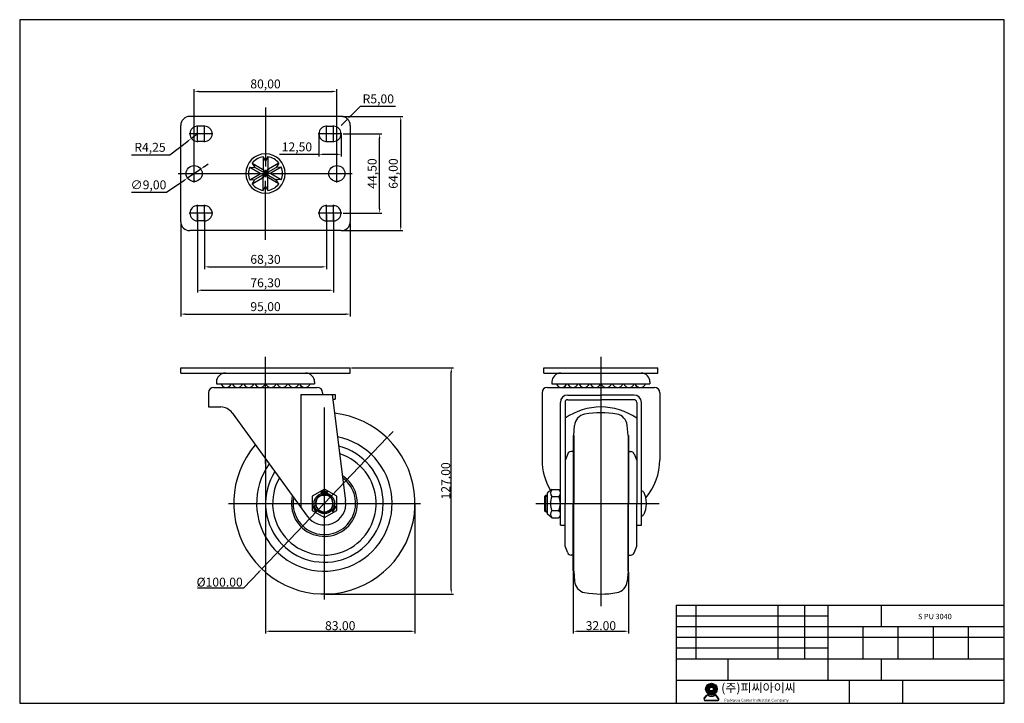
# Model space of a CAD drawing. Units: millimetres. Extents: x 2999 to 3551, y 404 to 787.
import ezdxf

# ---------------------------------------------------------------- set-up
doc = ezdxf.new("R2010")
doc.units = ezdxf.units.MM
doc.layers.add('1', color=7, linetype='Continuous', true_color=0xffffff)
doc.layers.add('3', color=3, linetype='Continuous')
doc.layers.add('6', color=7, linetype='Continuous')
doc.styles.add('ROMANS', font='romans.shx', dxfattribs={"height": 2.5})
doc.styles.get("Standard").update_dxf_attribs({"font": 'txt', "bigfont": 'gbcbig.shx'})
doc.dimstyles.new('ISO-25', dxfattribs={"dimtxt": 5, "dimasz": 2.5, "dimexe": 1.25, "dimexo": 0.625, "dimtad": 1, "dimtoh": 1, "dimzin": 1, "dimtxsty": 'Standard', "dimcen": 2.5, "dimclrd": 4, "dimclre": 4, "dimadec": 7, "dimazin": 0, "dimtfac": 1, "dimtmove": 0, "dimatfit": 3, "dimfxl": 1, "dimarcsym": 0})

# ---------------------------------------------------------------- blocks, each defined once
blk = doc.blocks.new('*D93')
at = {"color": 4, "lineweight": -2}
for p, q in [((3103.16, 678.09), (3103.16, 647.45)), ((3171.46, 678.09), (3171.46, 647.45)), ((3105.66, 648.7), (3168.96, 648.7))]:
    blk.add_line(p, q, dxfattribs=at)
at = {"color": 4}
for points in [[(3105.66, 649.12), (3105.66, 648.29), (3103.16, 648.7)], [(3168.96, 649.12), (3168.96, 648.29), (3171.46, 648.7)]]:
    blk.add_solid(points, dxfattribs=at)
at = {"layer": 'Defpoints', "color": 0}
for p in [(3103.16, 678.72), (3171.46, 678.72), (3171.46, 648.7)]:
    blk.add_point(p, dxfattribs=at)
at = {"color": 0, "insert": (3137.31, 652.25), "char_height": 5, "attachment_point": 5}
blk.add_mtext('68,30', dxfattribs=at)
blk = doc.blocks.new('*D94')
at = {"color": 4, "lineweight": -2}
for p, q in [((3099.16, 678.09), (3099.16, 634.33)), ((3175.46, 678.09), (3175.46, 634.33)), ((3101.66, 635.58), (3172.96, 635.58))]:
    blk.add_line(p, q, dxfattribs=at)
at = {"color": 4}
for points in [[(3101.66, 635.99), (3101.66, 635.16), (3099.16, 635.58)], [(3172.96, 635.99), (3172.96, 635.16), (3175.46, 635.58)]]:
    blk.add_solid(points, dxfattribs=at)
at = {"layer": 'Defpoints', "color": 0}
for p in [(3099.16, 678.72), (3175.46, 678.72), (3175.46, 635.58)]:
    blk.add_point(p, dxfattribs=at)
at = {"color": 0, "insert": (3137.31, 639.12), "char_height": 5, "attachment_point": 5}
blk.add_mtext('76,30', dxfattribs=at)
blk = doc.blocks.new('*D95')
at = {"color": 4, "lineweight": -2}
for p, q in [((3089.81, 673.34), (3089.81, 620.96)), ((3184.81, 673.34), (3184.81, 620.96)), ((3092.31, 622.21), (3182.31, 622.21))]:
    blk.add_line(p, q, dxfattribs=at)
at = {"color": 4}
for points in [[(3092.31, 622.63), (3092.31, 621.79), (3089.81, 622.21)], [(3182.31, 622.63), (3182.31, 621.79), (3184.81, 622.21)]]:
    blk.add_solid(points, dxfattribs=at)
at = {"layer": 'Defpoints', "color": 0}
for p in [(3089.81, 673.97), (3184.81, 673.97), (3184.81, 622.21)]:
    blk.add_point(p, dxfattribs=at)
at = {"color": 0, "insert": (3137.31, 625.75), "char_height": 5, "attachment_point": 5}
blk.add_mtext('95,00', dxfattribs=at)
blk = doc.blocks.new('*D96')
at = {"color": 4, "lineweight": -2}
for p, q in [((3180.76, 723.22), (3202.54, 723.22)), ((3201.29, 681.22), (3201.29, 720.72)), ((3180.76, 678.72), (3202.54, 678.72))]:
    blk.add_line(p, q, dxfattribs=at)
at = {"color": 4}
for points in [[(3200.87, 720.72), (3201.7, 720.72), (3201.29, 723.22)], [(3200.87, 681.22), (3201.7, 681.22), (3201.29, 678.72)]]:
    blk.add_solid(points, dxfattribs=at)
at = {"layer": 'Defpoints', "color": 0}
for p in [(3180.13, 723.22), (3201.29, 723.22), (3180.13, 678.72)]:
    blk.add_point(p, dxfattribs=at)
at = {"color": 0, "insert": (3197.74, 700.97), "char_height": 5, "attachment_point": 5, "rotation": 90}
blk.add_mtext('44,50', dxfattribs=at)
blk = doc.blocks.new('*D97')
at = {"color": 4, "lineweight": -2}
for p, q in [((3180.43, 732.97), (3214.37, 732.97)), ((3213.12, 671.47), (3213.12, 730.47)), ((3180.43, 668.97), (3214.37, 668.97))]:
    blk.add_line(p, q, dxfattribs=at)
at = {"color": 4}
for points in [[(3212.7, 730.47), (3213.54, 730.47), (3213.12, 732.97)], [(3212.7, 671.47), (3213.54, 671.47), (3213.12, 668.97)]]:
    blk.add_solid(points, dxfattribs=at)
at = {"layer": 'Defpoints', "color": 0}
for p in [(3179.81, 732.97), (3213.12, 732.97), (3179.81, 668.97)]:
    blk.add_point(p, dxfattribs=at)
at = {"color": 0, "insert": (3209.58, 700.97), "char_height": 5, "attachment_point": 5, "rotation": 90}
blk.add_mtext('64,00', dxfattribs=at)
blk = doc.blocks.new('*D98')
at = {"color": 4, "lineweight": -2}
for p, q in [((3097.31, 701.59), (3097.31, 748.24)), ((3099.81, 746.99), (3174.81, 746.99)), ((3177.31, 701.59), (3177.31, 748.24))]:
    blk.add_line(p, q, dxfattribs=at)
at = {"color": 4}
for points in [[(3099.81, 747.41), (3099.81, 746.58), (3097.31, 746.99)], [(3174.81, 747.41), (3174.81, 746.58), (3177.31, 746.99)]]:
    blk.add_solid(points, dxfattribs=at)
at = {"layer": 'Defpoints', "color": 0}
for p in [(3177.31, 746.99), (3097.31, 700.97), (3177.31, 700.97)]:
    blk.add_point(p, dxfattribs=at)
at = {"color": 0, "insert": (3137.31, 750.54), "char_height": 5, "attachment_point": 5}
blk.add_mtext('80,00', dxfattribs=at)
blk = doc.blocks.new('*D99')
at = {"color": 4, "lineweight": -2}
for p, q in [((3099.16, 723.22), (3095.76, 720.66)), ((3083.58, 711.48), (3093.77, 719.16)), ((3062.12, 711.48), (3083.58, 711.48))]:
    blk.add_line(p, q, dxfattribs=at)
at = {"color": 4}
blk.add_solid([(3093.52, 719.49), (3094.02, 718.82), (3095.76, 720.66)], dxfattribs=at)
at = {"layer": 'Defpoints', "color": 0}
for p in [(3099.16, 723.22), (3095.76, 720.66)]:
    blk.add_point(p, dxfattribs=at)
at = {"color": 0, "insert": (3072.54, 715.02), "char_height": 5, "attachment_point": 5}
blk.add_mtext('R4,25', dxfattribs=at)
blk = doc.blocks.new('*D100')
at = {"color": 4, "lineweight": -2}
for p, q in [((3101.03, 703.5), (3093.59, 698.43)), ((3103.09, 704.91), (3105.16, 706.32)), ((3081.88, 690.45), (3091.52, 697.03)), ((3062.09, 690.45), (3081.88, 690.45))]:
    blk.add_line(p, q, dxfattribs=at)
at = {"color": 4}
for points in [[(3102.86, 705.26), (3103.33, 704.57), (3101.03, 703.5)], [(3091.29, 697.37), (3091.76, 696.68), (3093.59, 698.43)]]:
    blk.add_solid(points, dxfattribs=at)
at = {"layer": 'Defpoints', "color": 0}
for p in [(3101.03, 703.5), (3093.59, 698.43)]:
    blk.add_point(p, dxfattribs=at)
at = {"color": 0, "insert": (3071.67, 693.99), "char_height": 5, "attachment_point": 5}
blk.add_mtext('∅9,00', dxfattribs=at)
blk = doc.blocks.new('*D101')
at = {"color": 4, "lineweight": -2}
for p, q in [((3167.21, 722.59), (3167.21, 710.46)), ((3179.71, 722.59), (3179.71, 710.46)), ((3167.21, 711.71), (3145.12, 711.71)), ((3177.21, 711.71), (3169.71, 711.71))]:
    blk.add_line(p, q, dxfattribs=at)
at = {"color": 4}
for points in [[(3169.71, 712.13), (3169.71, 711.3), (3167.21, 711.71)], [(3177.21, 712.13), (3177.21, 711.3), (3179.71, 711.71)]]:
    blk.add_solid(points, dxfattribs=at)
at = {"layer": 'Defpoints', "color": 0}
for p in [(3167.21, 723.22), (3179.71, 723.22), (3167.21, 711.71)]:
    blk.add_point(p, dxfattribs=at)
at = {"color": 0, "insert": (3154.92, 715.25), "char_height": 5, "attachment_point": 5}
blk.add_mtext('12,50', dxfattribs=at)
blk = doc.blocks.new('*D102')
at = {"color": 4, "lineweight": -2}
for p, q in [((3190.32, 738.61), (3185.08, 733.3)), ((3210.11, 738.61), (3190.32, 738.61)), ((3179.81, 727.97), (3183.32, 731.53))]:
    blk.add_line(p, q, dxfattribs=at)
at = {"color": 4}
blk.add_solid([(3184.78, 733.6), (3185.38, 733.01), (3183.32, 731.53)], dxfattribs=at)
at = {"layer": 'Defpoints', "color": 0}
for p in [(3183.32, 731.53), (3179.81, 727.97)]:
    blk.add_point(p, dxfattribs=at)
at = {"color": 0, "insert": (3200.53, 742.15), "char_height": 5, "attachment_point": 5}
blk.add_mtext('R5,00', dxfattribs=at)
blk = doc.blocks.new('*D103')
at = {"color": 4, "lineweight": -2}
for p, q in [((3185.43, 592.18), (3242.7, 592.18)), ((3241.45, 467.88), (3241.45, 589.68)), ((3170.93, 465.38), (3242.7, 465.38))]:
    blk.add_line(p, q, dxfattribs=at)
at = {"color": 4}
for points in [[(3241.03, 589.68), (3241.87, 589.68), (3241.45, 592.18)], [(3241.03, 467.88), (3241.87, 467.88), (3241.45, 465.38)]]:
    blk.add_solid(points, dxfattribs=at)
at = {"layer": 'Defpoints', "color": 0}
for p in [(3184.81, 592.18), (3241.45, 592.18), (3170.31, 465.38)]:
    blk.add_point(p, dxfattribs=at)
at = {"color": 0, "insert": (3238.33, 528.78), "char_height": 5, "attachment_point": 5, "rotation": 90}
blk.add_mtext('{\\Ftxt,gbcbig|c129;127.00}', dxfattribs=at)
blk = doc.blocks.new('*D104')
at = {"color": 4, "lineweight": -2}
for p, q in [((3137.31, 540.53), (3137.31, 443.27)), ((3221.11, 515.55), (3221.11, 443.27)), ((3139.81, 444.52), (3218.61, 444.52))]:
    blk.add_line(p, q, dxfattribs=at)
at = {"color": 4}
for points in [[(3139.81, 444.94), (3139.81, 444.11), (3137.31, 444.52)], [(3218.61, 444.94), (3218.61, 444.11), (3221.11, 444.52)]]:
    blk.add_solid(points, dxfattribs=at)
at = {"layer": 'Defpoints', "color": 0}
for p in [(3137.31, 541.15), (3221.11, 516.18), (3221.11, 444.52)]:
    blk.add_point(p, dxfattribs=at)
at = {"color": 0, "insert": (3179.21, 447.65), "char_height": 5, "attachment_point": 5}
blk.add_mtext('{\\Ftxt,gbcbig|c129;83.00}', dxfattribs=at)
blk = doc.blocks.new('*D105')
at = {"color": 4, "lineweight": -2}
for p, q in [((3309.84, 477.55), (3309.84, 443.27)), ((3340.84, 477.55), (3340.84, 443.27)), ((3312.34, 444.52), (3338.34, 444.52))]:
    blk.add_line(p, q, dxfattribs=at)
at = {"color": 4}
for points in [[(3312.34, 444.94), (3312.34, 444.11), (3309.84, 444.52)], [(3338.34, 444.94), (3338.34, 444.11), (3340.84, 444.52)]]:
    blk.add_solid(points, dxfattribs=at)
at = {"layer": 'Defpoints', "color": 0}
for p in [(3309.84, 478.18), (3340.84, 478.18), (3340.84, 444.52)]:
    blk.add_point(p, dxfattribs=at)
at = {"color": 0, "insert": (3325.34, 447.65), "char_height": 5, "attachment_point": 5}
blk.add_mtext('{\\Ftxt,gbcbig|c129;32.00}', dxfattribs=at)
blk = doc.blocks.new('*D115')
at = {"color": 4, "lineweight": -2}
for p, q in [((3205.41, 552.9), (3135.2, 479.46)), ((3207.14, 554.7), (3208.87, 556.51)), ((3125.13, 468.93), (3133.47, 477.65)), ((3099.09, 468.93), (3125.13, 468.93))]:
    blk.add_line(p, q, dxfattribs=at)
at = {"color": 4}
for points in [[(3206.84, 554.99), (3207.44, 554.42), (3205.41, 552.9)], [(3133.17, 477.94), (3133.78, 477.36), (3135.2, 479.46)]]:
    blk.add_solid(points, dxfattribs=at)
at = {"layer": 'Defpoints', "color": 0}
for p in [(3205.41, 552.9), (3135.2, 479.46)]:
    blk.add_point(p, dxfattribs=at)
at = {"color": 0, "insert": (3111.59, 472.05), "char_height": 5, "attachment_point": 5}
blk.add_mtext('{\\Ftxt,gbcbig|c129;%%C100.00}', dxfattribs=at)

msp = doc.modelspace()

# ---------------------------------------------------------------- hatches: boundary and pattern name
h = msp.add_hatch(color=3)
h.paths.add_polyline_path([(3384.025, 412.158, 1), (3390.525, 412.158, 1)])
h.paths.add_polyline_path([(3388.325, 412.158, -1), (3386.225, 412.158, -1)], flags=16)
h = msp.add_hatch(color=3)
edge = h.paths.add_edge_path()
edge.add_line((3391.285, 406.946), (3390.068, 408.528))
edge.add_arc((3389.434, 408.04), 0.8, 37.56859, 117.66197)
edge.add_arc((3387.275, 412.158), 3.85, 242.33803, 297.66197, ccw=False)
edge.add_arc((3385.117, 408.04), 0.8, 62.33803, 142.43141)
edge.add_line((3384.483, 408.528), (3383.266, 406.946))
edge.add_arc((3383.9, 406.458), 0.8, 142.43141, 270)
edge.add_line((3383.9, 405.658), (3390.651, 405.658))
edge.add_arc((3390.651, 406.458), 0.8, 270, 397.56859)
edge = h.paths.add_edge_path(flags=16)
edge.add_arc((3389.434, 408.04), 0.6, 37.56859, 117.66197)
edge.add_arc((3387.275, 412.158), 4.05, 242.33803, 297.66197, ccw=False)
edge.add_arc((3385.117, 408.04), 0.6, 62.33803, 142.43141)
edge.add_line((3384.641, 408.406), (3383.425, 406.824))
edge.add_arc((3383.9, 406.458), 0.6, 142.43141, 270)
edge.add_line((3383.9, 405.858), (3390.651, 405.858))
edge.add_arc((3390.651, 406.458), 0.6, 270, 397.56859)
edge.add_line((3391.126, 406.824), (3389.91, 408.406))

# ---------------------------------------------------------------- linework, layer by layer
at = {"color": 4}
for p, q in [((3137.307, 738.063), (3137.307, 704.969)), ((3137.307, 702.969), (3137.307, 700.969)), ((3137.307, 702.969), (3137.307, 700.969)), ((3088.415, 700.969), (3133.307, 700.969)), ((3135.307, 700.969), (3139.307, 700.969)), ((3135.307, 700.969), (3139.307, 700.969)), ((3137.307, 698.969), (3137.307, 700.969)), ((3137.307, 698.969), (3137.307, 700.969)), ((3137.307, 663.875), (3137.307, 696.969)), ((3141.307, 700.969), (3185.95, 700.969)), ((3137.307, 538.506), (3137.307, 598.348)), ((3325.342, 598.333), (3325.342, 458.565)), ((3170.307, 462.378), (3170.307, 569.978)), ((3293.878, 520.259), (3295.378, 520.259)), ((3116.507, 516.178), (3224.107, 516.178)), ((3288.91, 516.178), (3358.088, 516.178)), ((3293.878, 511.859), (3295.378, 511.859))]:
    msp.add_line(p, q, dxfattribs=at)
at = {"color": 7}
for p, q in [((3179.807, 732.969), (3094.807, 732.969)), ((3179.807, 732.969), (3094.807, 732.969)), ((3089.807, 673.969), (3089.807, 727.969)), ((3103.157, 727.469), (3099.157, 727.469)), ((3171.457, 727.469), (3175.457, 727.469)), ((3184.807, 727.969), (3184.807, 673.969)), ((3103.157, 718.969), (3099.157, 718.969)), ((3171.457, 718.969), (3175.457, 718.969)), ((3129.82, 706.823), (3135.674, 703.444)), ((3136, 710.383), (3135.987, 703.624)), ((3138.652, 710.378), (3138.639, 703.619)), ((3144.806, 706.81), (3138.946, 703.441)), ((3128.494, 704.527), (3134.347, 701.147)), ((3146.128, 704.51), (3140.268, 701.141)), ((3128.494, 697.412), (3134.347, 700.791)), ((3129.82, 695.115), (3135.674, 698.495)), ((3136, 691.555), (3135.987, 698.314)), ((3138.652, 691.56), (3138.639, 698.32)), ((3144.806, 695.129), (3138.946, 698.498)), ((3146.128, 697.428), (3140.268, 700.797)), ((3103.157, 682.969), (3099.157, 682.969)), ((3171.457, 682.969), (3175.457, 682.969)), ((3103.157, 674.469), (3099.157, 674.469)), ((3171.457, 674.469), (3175.457, 674.469)), ((3179.807, 668.969), (3094.807, 668.969)), ((3310.142, 554.186), (3310.498, 559.717)), ((3340.542, 554.186), (3340.06, 559.879)), ((3309.842, 554.178), (3310.142, 554.186)), ((3340.842, 554.178), (3340.542, 554.186)), ((3294.378, 520.759), (3295.378, 520.759)), ((3294.378, 511.359), (3295.378, 511.359)), ((3309.842, 478.178), (3310.142, 478.17)), ((3310.142, 478.17), (3310.498, 472.639)), ((3340.542, 478.17), (3340.06, 472.477)), ((3340.842, 478.178), (3340.542, 478.17))]:
    msp.add_line(p, q, dxfattribs=at)
at = {"color": 4, "ltscale": 0.17}
for p, q in [((3103.832, 723.219), (3094.482, 723.219)), ((3107.832, 723.219), (3098.482, 723.219)), ((3099.157, 718.544), (3099.157, 727.894)), ((3103.157, 718.544), (3103.157, 727.894)), ((3176.132, 723.219), (3166.782, 723.219)), ((3180.132, 723.219), (3170.782, 723.219)), ((3171.457, 718.544), (3171.457, 727.894)), ((3175.457, 718.544), (3175.457, 727.894)), ((3099.157, 674.044), (3099.157, 683.394)), ((3103.157, 674.044), (3103.157, 683.394)), ((3171.457, 674.044), (3171.457, 683.394)), ((3175.457, 674.044), (3175.457, 683.394)), ((3103.832, 678.719), (3094.482, 678.719)), ((3107.832, 678.719), (3098.482, 678.719)), ((3176.132, 678.719), (3166.782, 678.719)), ((3180.132, 678.719), (3170.782, 678.719))]:
    msp.add_line(p, q, dxfattribs=at)
for p, q in [((3129.777, 706.848), (3131.411, 704.373)), ((3136, 710.432), (3137.321, 707.778)), ((3138.652, 710.427), (3137.321, 707.778)), ((3144.848, 706.834), (3143.21, 704.363)), ((3128.451, 704.551), (3131.411, 704.373)), ((3137.307, 700.969), (3131.361, 704.376)), ((3134.347, 701.147), (3137.307, 700.969)), ((3135.674, 703.444), (3137.307, 700.969)), ((3135.987, 703.624), (3137.307, 700.969)), ((3137.307, 700.969), (3143.253, 704.428)), ((3138.639, 703.619), (3137.307, 700.969)), ((3138.946, 703.441), (3137.307, 700.969)), ((3140.268, 701.141), (3137.307, 700.969)), ((3146.17, 704.535), (3143.21, 704.363)), ((3128.451, 697.387), (3131.411, 697.565)), ((3129.777, 695.09), (3131.411, 697.565)), ((3137.307, 700.969), (3131.361, 697.562)), ((3134.347, 700.791), (3137.307, 700.969)), ((3135.674, 698.495), (3137.307, 700.969)), ((3135.987, 698.314), (3137.307, 700.969)), ((3137.307, 700.969), (3143.253, 697.511)), ((3140.268, 700.797), (3137.307, 700.969)), ((3138.639, 698.32), (3137.307, 700.969)), ((3138.946, 698.498), (3137.307, 700.969)), ((3144.848, 695.104), (3143.21, 697.576)), ((3146.17, 697.404), (3143.21, 697.576)), ((3136, 691.506), (3137.321, 694.161)), ((3138.652, 691.511), (3137.321, 694.161)), ((3089.807, 589.178), (3089.807, 592.178)), ((3089.807, 592.178), (3184.807, 592.178)), ((3184.807, 589.178), (3184.807, 592.178)), ((3293.342, 589.178), (3293.342, 592.178)), ((3293.342, 592.178), (3357.342, 592.178)), ((3357.342, 589.178), (3357.342, 592.178)), ((3089.807, 589.178), (3184.807, 589.178)), ((3293.342, 589.178), (3357.342, 589.178)), ((3108.307, 581.178), (3166.307, 581.178)), ((3109.807, 584.178), (3109.807, 583.178)), ((3109.807, 583.178), (3164.807, 583.178)), ((3116.806, 581.178), (3117.882, 582.632)), ((3116.806, 581.178), (3117.882, 582.632)), ((3157.809, 581.178), (3156.733, 582.632)), ((3157.809, 581.178), (3156.733, 582.632)), ((3164.807, 584.178), (3164.807, 583.178)), ((3295.342, 581.178), (3355.342, 581.178)), ((3297.842, 584.178), (3297.842, 583.178)), ((3297.842, 583.178), (3352.842, 583.178)), ((3304.84, 581.178), (3305.916, 582.632)), ((3304.84, 581.178), (3305.916, 582.632)), ((3345.843, 581.178), (3344.767, 582.632)), ((3345.843, 581.178), (3344.767, 582.632)), ((3352.842, 584.178), (3352.842, 583.178)), ((3105.307, 578.178), (3105.307, 570.178)), ((3157.06, 577.178), (3176.307, 577.178)), ((3169.307, 578.178), (3169.307, 577.178)), ((3174.681, 577.178), (3182.233, 517.567)), ((3175.01, 574.578), (3176.307, 574.578)), ((3176.307, 577.178), (3176.307, 574.578)), ((3306.742, 576.878), (3325.342, 576.878)), ((3306.742, 574.278), (3325.342, 574.278)), ((3343.942, 576.878), (3325.342, 576.878)), ((3343.942, 574.278), (3325.342, 574.278)), ((3105.307, 570.178), (3112.179, 570.178)), ((3302.642, 504.058), (3302.642, 572.778)), ((3305.242, 572.778), (3305.242, 516.178)), ((3345.442, 572.778), (3345.442, 516.178)), ((3348.042, 504.058), (3348.042, 572.778)), ((3118.655, 566.874), (3160.614, 509.014)), ((3309.842, 554.178), (3309.842, 516.178)), ((3310.142, 554.186), (3310.142, 516.178)), ((3340.542, 554.186), (3340.542, 516.178)), ((3340.842, 554.178), (3340.842, 516.178)), ((3306.739, 543.921), (3305.242, 540.178)), ((3309.842, 545.178), (3308.596, 545.178)), ((3340.842, 545.178), (3342.088, 545.178)), ((3343.945, 543.921), (3345.442, 540.178)), ((3169.013, 521.008), (3168.584, 522.611)), ((3171.602, 521.008), (3172.031, 522.611)), ((3294.378, 520.759), (3293.878, 520.259)), ((3297.778, 523.976), (3295.378, 522.059)), ((3297.778, 523.976), (3301.678, 523.976)), ((3297.778, 520.017), (3301.678, 520.017)), ((3165.478, 514.884), (3163.874, 514.454)), ((3175.098, 514.894), (3176.741, 514.454)), ((3305.242, 492.178), (3305.242, 516.178)), ((3309.842, 478.178), (3309.842, 516.178)), ((3310.142, 478.17), (3310.142, 516.178)), ((3340.542, 478.17), (3340.542, 516.178)), ((3340.842, 478.178), (3340.842, 516.178)), ((3345.442, 492.178), (3345.442, 516.178)), ((3166.772, 512.642), (3165.598, 511.469)), ((3173.815, 512.671), (3175.017, 511.469)), ((3294.378, 511.359), (3293.878, 511.859)), ((3297.778, 508.059), (3295.378, 510.059)), ((3297.778, 512.1), (3301.678, 512.1)), ((3297.778, 508.059), (3301.678, 508.059)), ((3302.642, 504.058), (3305.242, 504.058)), ((3345.442, 504.058), (3348.042, 504.058)), ((3306.739, 488.435), (3305.242, 492.178)), ((3343.945, 488.435), (3345.442, 492.178)), ((3309.842, 487.178), (3308.596, 487.178)), ((3340.842, 487.178), (3342.088, 487.178))]:
    msp.add_line(p, q)
at = {"color": 4, "ltscale": 0.18}
for p, q in [((3097.307, 696.019), (3097.307, 705.919)), ((3177.307, 696.019), (3177.307, 705.919))]:
    msp.add_line(p, q, dxfattribs=at)
at = {"color": 3}
for p, q in [((3383.266, 406.946), (3384.483, 408.528)), ((3391.285, 406.946), (3390.068, 408.528)), ((3383.425, 406.824), (3384.641, 408.406)), ((3383.9, 405.858), (3390.651, 405.858)), ((3383.9, 405.658), (3390.651, 405.658)), ((3391.126, 406.824), (3389.91, 408.406))]:
    msp.add_line(p, q, dxfattribs=at)
msp.add_lwpolyline([(3170.307, 524.178), (3163.379, 520.178), (3163.379, 512.178), (3170.307, 508.178), (3177.236, 512.178), (3177.236, 520.178)], close=True)
at = {"color": 7}
for centre in [(3097.307, 700.969), (3177.307, 700.969)]:
    msp.add_circle(centre, 4.5, dxfattribs=at)
msp.add_circle((3170.307, 516.178), 5.76)
at = {"color": 3}
for radius in [3.25, 1.05]:
    msp.add_circle((3387.275, 412.158), radius, dxfattribs=at)
at = {"color": 7}
for centre, radius, start, end in [((3094.807, 727.969), 5, 90, 180), ((3179.807, 727.969), 5, 0, 90), ((3099.157, 723.219), 4.25, 90, 270), ((3103.157, 723.219), 4.25, 270, 90), ((3171.457, 723.219), 4.25, 90, 270), ((3175.457, 723.219), 4.25, 270, 90), ((3099.157, 678.719), 4.25, 90, 270), ((3103.157, 678.719), 4.25, 270, 90), ((3171.457, 678.719), 4.25, 90, 270), ((3175.457, 678.719), 4.25, 270, 90), ((3094.807, 673.969), 5, 180, 270), ((3179.807, 673.969), 5, 270, 0), ((3317.483, 559.267), 7, 100.33601, 176.31899), ((3325.342, 516.178), 50.8, 79.81773, 100.33601), ((3333.085, 559.288), 7, 4.83933, 79.81773), ((3170.329, 516.058), 12, 215.94841, 7.22061), ((3317.483, 473.089), 7, 183.68101, 259.66399), ((3333.085, 473.068), 7, 280.18227, 355.16067), ((3325.342, 516.178), 50.8, 259.66399, 280.18227)]:
    msp.add_arc(centre, radius, start, end, dxfattribs=at)
for centre, radius, start, end in [((3137.307, 700.969), 11, 0, 180), ((3137.307, 700.969), 9.505, 97.76657, 142.11902), ((3137.307, 700.969), 9.505, 37.77559, 82.00461), ((3137.307, 700.969), 9.505, 157.88098, 180), ((3137.307, 700.969), 9.505, 360, 22.01364), ((3137.307, 700.969), 11, 180, 0), ((3137.307, 700.969), 9.505, 180, 202.11902), ((3137.307, 700.969), 9.505, 337.98636, 0), ((3137.307, 700.969), 9.505, 217.88098, 262.23343), ((3137.307, 700.969), 9.505, 277.99539, 322.22441), ((3114.807, 584.178), 5, 90, 180), ((3159.807, 584.178), 5, 0, 90), ((3302.842, 584.178), 5, 90, 180), ((3347.842, 584.178), 5, 0, 90), ((3108.307, 578.178), 3, 90, 180), ((3115.206, 584.353), 3.175, 201.72047, 338.27953), ((3121.556, 584.353), 3.175, 201.72047, 338.27953), ((3127.906, 584.353), 3.175, 201.72047, 338.27953), ((3134.256, 584.353), 3.175, 201.72047, 338.27953), ((3140.359, 584.353), 3.175, 201.72047, 338.27953), ((3146.709, 584.353), 3.175, 201.72047, 338.27953), ((3153.059, 584.353), 3.175, 201.72047, 338.27953), ((3159.409, 584.353), 3.175, 201.72047, 338.27953), ((3166.307, 578.178), 3, 0, 90), ((3295.342, 578.178), 3, 90, 180), ((3303.24, 584.353), 3.175, 201.72047, 338.27953), ((3309.59, 584.353), 3.175, 201.72047, 338.27953), ((3315.94, 584.353), 3.175, 201.72047, 338.27953), ((3322.29, 584.353), 3.175, 201.72047, 338.27953), ((3328.393, 584.353), 3.175, 201.72047, 338.27953), ((3334.743, 584.353), 3.175, 201.72047, 338.27953), ((3341.093, 584.353), 3.175, 201.72047, 338.27953), ((3347.443, 584.353), 3.175, 201.72047, 338.27953), ((3355.342, 578.178), 3, 0, 90), ((3306.742, 572.778), 4.1, 90, 180), ((3306.742, 572.778), 1.5, 90, 180), ((3343.942, 572.778), 4.1, 360, 90), ((3343.942, 572.778), 1.5, 0, 90), ((3112.179, 562.178), 8, 35.94841, 90), ((3170.307, 516.178), 50.8, 139.67364, 83.5502), ((3170.307, 516.178), 38, 144.44131, 78.80278), ((3170.307, 516.178), 33, 147.37112, 75.88595), ((3170.307, 516.178), 29, 150.50707, 72.7645), ((3308.596, 543.178), 2, 90, 158.19859), ((3342.088, 543.178), 2, 21.80141, 90), ((3325.342, 540.615), 33, 179.99192, 211.30169), ((3325.342, 540.615), 33, 319.80011, 0), ((3170.307, 516.178), 18.5, 166.60469, 56.75686), ((3170.307, 516.178), 17.5, 169.4796, 53.90232), ((3170.307, 516.178), 5, 105, 104.99086), ((3170.307, 516.178), 4.76, 105, 75), ((3170.307, 516.178), 6.66, 75, 105), ((3170.307, 516.178), 6.277, 75, 105), ((3309.404, 516.059), 12.281, 161.19518, 198.80482), ((3300.601, 521.997), 3.448, 144.96184, 215.03816), ((3300.236, 521.997), 2.449, 306.07163, 53.92837), ((3294.036, 516.059), 8.606, 332.61465, 27.38535), ((3170.307, 516.178), 6.66, 195, 225), ((3170.307, 516.178), 6.277, 195, 225), ((3170.307, 516.178), 6.277, 315, 345), ((3170.307, 516.178), 6.66, 315, 345), ((3300.435, 510.079), 3.338, 142.74232, 217.25768), ((3300.111, 510.079), 2.557, 307.79315, 52.20685), ((3308.596, 489.178), 2, 201.80141, 270), ((3342.088, 489.178), 2, 270, 338.19859)]:
    msp.add_arc(centre, radius, start, end)
at = {"color": 3}
for centre, radius, start, end in [((3385.117, 408.04), 0.8, 62.33803, 142.43141), ((3385.117, 408.04), 0.6, 62.33803, 142.43141), ((3387.275, 412.158), 4.05, 242.33803, 297.66197), ((3387.275, 412.158), 3.85, 242.33803, 297.66197), ((3389.434, 408.04), 0.8, 37.56859, 117.66197), ((3389.434, 408.04), 0.6, 37.56859, 117.66197), ((3383.9, 406.458), 0.8, 142.43141, 270), ((3383.9, 406.458), 0.6, 142.43141, 270), ((3390.651, 406.458), 0.8, 270, 37.56859), ((3390.651, 406.458), 0.6, 270, 37.56859)]:
    msp.add_arc(centre, radius, start, end, dxfattribs=at)
at = {"layer": '1', "color": 7}
for p, q in [((3157.06, 577.178), (3157.06, 513.915)), ((3292.342, 578.178), (3292.342, 540.615)), ((3358.342, 578.178), (3358.342, 540.615)), ((3293.878, 511.859), (3293.878, 520.259)), ((3294.378, 511.359), (3294.378, 520.759)), ((3295.378, 510.059), (3295.378, 522.059)), ((3367.494, 459.163), (3551.494, 459.163)), ((3367.494, 459.163), (3367.494, 404.163)), ((3378.494, 459.163), (3378.494, 429.163)), ((3424.494, 459.163), (3424.494, 429.163)), ((3439.494, 459.163), (3439.494, 429.163)), ((3452.494, 459.163), (3452.494, 417.163)), ((3482.494, 459.163), (3482.494, 447.163)), ((3367.494, 453.163), (3452.494, 453.163)), ((3367.494, 447.163), (3551.494, 447.163)), ((3472.194, 447.163), (3472.194, 429.163)), ((3491.894, 447.163), (3491.894, 429.163)), ((3511.594, 447.163), (3511.594, 429.163)), ((3531.294, 447.163), (3531.294, 429.163)), ((3367.494, 441.163), (3551.494, 441.163)), ((3367.494, 435.163), (3452.494, 435.163)), ((3367.494, 429.163), (3551.494, 429.163)), ((3396.494, 429.163), (3396.494, 417.163)), ((3482.494, 429.163), (3482.494, 417.163)), ((3367.494, 417.163), (3551.494, 417.163)), ((3464.494, 417.163), (3464.494, 404.163)), ((3494.494, 417.163), (3494.494, 404.163))]:
    msp.add_line(p, q, dxfattribs=at)
for centre, radius, start, end in [((3325.342, 535.178), 35, 54.95037, 125.04963), ((3170.307, 540.829), 20.092, 266.48452, 273.51548)]:
    msp.add_arc(centre, radius, start, end, dxfattribs=at)
at = {"layer": '3'}
for p, q in [((3551.494, 787.163), (2999.494, 787.163)), ((2999.494, 787.163), (2999.494, 404.163)), ((3551.494, 404.163), (3551.494, 787.163)), ((2999.494, 404.163), (3551.494, 404.163))]:
    msp.add_line(p, q, dxfattribs=at)
at = {"layer": '6'}
msp.add_lwpolyline([(3348.042, 509.178, 0.2039078), (3348.939, 509.56, 0.0970262), (3350.015, 511.228, 0.0539701), (3350.598, 513.323, 0.0409305), (3350.832, 516.178, 0.0409305), (3350.598, 519.032, 0.0539701), (3350.015, 521.128, 0.0970262), (3348.939, 522.796, 0.2039078), (3348.042, 523.178, 0.2039078)], format="xyb", dxfattribs=at)
at = {"layer": 'Defpoints', "color": 0, "linetype": 'ByBlock'}
for p in [(3309.842, 554.178), (3309.842, 551.373), (3340.842, 551.373), (3340.842, 549.178), (3168.683, 522.241), (3171.932, 522.241), (3172.807, 511.848), (3309.842, 480.983), (3340.842, 483.178), (3340.842, 480.983), (3309.842, 478.178)]:
    msp.add_point(p, dxfattribs=at)

# ---------------------------------------------------------------- texts
at = {"insert": (3503.121, 454.285), "char_height": 3, "width": 71.892, "attachment_point": 1, "style": 'ROMANS'}
msp.add_mtext('S PU 3040', dxfattribs=at)
at = {"color": 3, "attachment_point": 1, "style": 'ROMANS'}
for s, insert, char_height, width in [('({\\fGulim|b0|i0|c129|p50;주}){\\fGulim|b0|i0|c129|p50;피씨아이씨}', (3392.812, 415.321), 4.95, 118.6218), ('Parkwon Caster Industrial Company', (3394.482, 406.699), 1.575, 45.28996)]:
    msp.add_mtext(s, dxfattribs=dict(at, insert=insert, char_height=char_height, width=width))

# ---------------------------------------------------------------- dimensions: what is measured, and where the dimension line sits
for base, p1, p2, picture, middle in [((3177.307, 746.995), (3097.307, 700.969), (3177.307, 700.969), '*D98', (3137.307, 750.536)), ((3167.207, 711.713), (3179.707, 723.219), (3167.207, 723.219), '*D101', (3154.916, 715.255)), ((3184.807, 622.209), (3089.807, 673.969), (3184.807, 673.969), '*D95', (3137.307, 625.751)), ((3175.457, 635.576), (3099.157, 678.719), (3175.457, 678.719), '*D94', (3137.307, 639.118)), ((3171.457, 648.705), (3103.157, 678.719), (3171.457, 678.719), '*D93', (3137.307, 652.247))]:
    dim = msp.add_linear_dim(base=base, p1=p1, p2=p2, dimstyle='ISO-25')
    dim.commit()
    dim.dimension.update_dxf_attribs({"geometry": picture, "text_midpoint": middle})
for center, mpoint, picture, middle in [((3179.807, 727.969), (3183.322, 731.526), '*D102', (3200.528, 738.607)), ((3099.157, 723.219), (3095.763, 720.662), '*D99', (3072.536, 711.481))]:
    dim = msp.add_radius_dim(center=center, mpoint=mpoint, dimstyle='ISO-25')
    dim.commit()
    dim.dimension.update_dxf_attribs({"geometry": picture, "text_midpoint": middle, "dimtype": 164})
for base, p1, p2, picture, middle in [((3213.121, 732.969), (3179.807, 668.969), (3179.807, 732.969), '*D97', (3209.58, 700.969)), ((3201.285, 723.219), (3180.132, 678.719), (3180.132, 723.219), '*D96', (3197.743, 700.969))]:
    dim = msp.add_linear_dim(base=base, p1=p1, p2=p2, angle=90, dimstyle='ISO-25')
    dim.commit()
    dim.dimension.update_dxf_attribs({"geometry": picture, "text_midpoint": middle})
dim = msp.add_diameter_dim_2p(p1=(3101.026, 703.504), p2=(3093.589, 698.435), dimstyle='ISO-25')
dim.commit()
dim.dimension.update_dxf_attribs({"geometry": '*D100', "text_midpoint": (3071.671, 690.453), "dimtype": 163})
dim = msp.add_linear_dim(base=(3241.451, 592.178), p1=(3170.307, 465.378), p2=(3184.807, 592.178), angle=90, text='{\\Ftxt,gbcbig|c129;127.00}', dimstyle='ISO-25')
dim.commit()
dim.dimension.update_dxf_attribs({"geometry": '*D103', "text_midpoint": (3238.326, 528.778)})
dim = msp.add_diameter_dim_2p(p1=(3205.413, 552.896), p2=(3135.202, 479.46), text='{\\Ftxt,gbcbig|c129;%%C100.00}', dimstyle='ISO-25')
dim.commit()
dim.dimension.update_dxf_attribs({"geometry": '*D115', "text_midpoint": (3111.592, 468.929), "dimtype": 163})
for base, p1, p2, text, picture, middle in [((3221.107, 444.522), (3137.307, 541.153), (3221.107, 516.178), '{\\Ftxt,gbcbig|c129;83.00}', '*D104', (3179.207, 447.647)), ((3340.842, 444.522), (3309.842, 478.178), (3340.842, 478.178), '{\\Ftxt,gbcbig|c129;32.00}', '*D105', (3325.342, 447.647))]:
    dim = msp.add_linear_dim(base=base, p1=p1, p2=p2, text=text, dimstyle='ISO-25')
    dim.commit()
    dim.dimension.update_dxf_attribs({"geometry": picture, "text_midpoint": middle})

doc.saveas('drawing.dxf')
